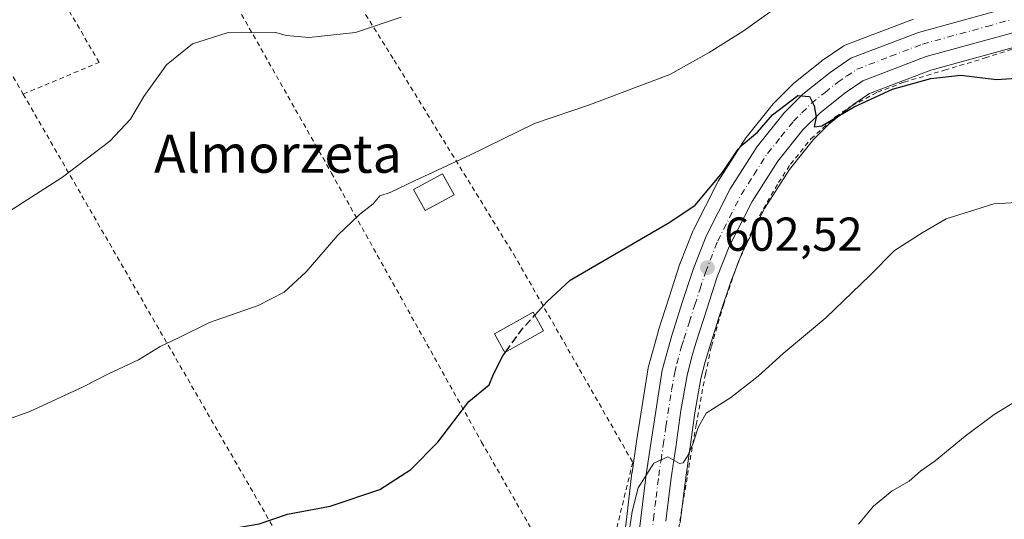
# Model space of a CAD drawing. Units: metres. Extents: x 562956 to 566381, y 4744908 to 4747259.
# Drawn here: x 566005 to 566213, y 4746715 to 4746820 of the extents above; entities that cross this region are included whole.
import ezdxf
from ezdxf.enums import TextEntityAlignment as Align

# ---------------------------------------------------------------- set-up
doc = ezdxf.new("R2010")
doc.units = ezdxf.units.M
doc.header["$MEASUREMENT"] = 0
for name, pattern in [('DGN Style 2', [1.6480167562047852, 0.988810053722871, -0.6592067024819142]), ('DGN Style 3', [2.307223458686699, 1.648016756204785, -0.6592067024819142]), ('DGN Style 4', [2.6384748266838614, 1.318413404963828, -0.6592067024819142, 0.001648016756204785, -0.6592067024819142])]:
    doc.linetypes.add(name, pattern=pattern)
for name, color, linetype, lineweight in [('Alambrada', 7, 'DGN Style 2', 0), ('Carretera de calzada única Cxs', 7, 'Continuous', 13), ('Carretera de calzada única eje', 7, 'DGN Style 4', 0), ('Curva de nivel maestra', 30, 'Continuous', 30), ('Curva de nivel maestra oculto', 30, 'DGN Style 3', 30), ('Curva de nivel normal', 30, 'Continuous', 0), ('Edificación Cxs', 1, 'Continuous', 13), ('Edificación ligera Cxs', 1, 'Continuous', 0), ('Núcleo urbano CxS', 7, 'Continuous', 0), ('Prado CxS', 92, 'Continuous', 0), ('Punto de cota en terreno', 7, 'Continuous', 0), ('Rótulo de punto de cota en terreno', 7, 'Continuous', 0), ('Texto cartográfico', 7, 'Continuous', 0)]:
    doc.layers.add(name, color=color, linetype=linetype, lineweight=lineweight)
doc.styles.add('Style-Arial', font='txt')

# ---------------------------------------------------------------- blocks, each defined once
blk = doc.blocks.new('*U20')
at = {"layer": 'Núcleo urbano CxS', "color": 7, "linetype": 'Continuous', "lineweight": 0}
for points in [[(566224.2324999999, 4746816.656500001, 597.9541999999929), (566197.1355, 4746809.235900001, 598.9018000000069), (566184.2203000002, 4746804.2839, 599.386799999993), (566180.9325000001, 4746802.044299999, 599.5390999999945), (566175.7641000003, 4746797.9211, 599.8758999999991), (566172.4748999998, 4746794.622500001, 600.2434000000068), (566167.3679000001, 4746788.3037, 600.5672999999952), (566162.1294999998, 4746780.112299999, 601.375199999995), (566157.4603000004, 4746770.861500001, 602.0149999999994), (566155.0235000001, 4746764.6823, 602.5527000000002), (566152.8346999995, 4746757.997500001, 602.9416999999958), (566150.5642999997, 4746750.877699999, 603.4446999999927), (566149.6517000003, 4746747.877499999, 603.5580000000045), (566148.7663000004, 4746744.3553, 603.7320999999939), (566147.5038999999, 4746737.133300001, 604.2502999999997), (566146.4293000001, 4746729.4715, 604.7387000000017), (566145.4732999997, 4746723.0285, 605.0647999999928), (566144.3685, 4746713.9715, 605.8255999999965)], [(566131.7525000004, 4746703.800899999, 604.8028999999951), (566133.1215000004, 4746715.329100001, 604.1833000000044), (566134.2421000004, 4746724.503900001, 603.7259000000049), (566134.2527000001, 4746724.581499999, 603.7210999999952), (566135.2244999995, 4746731.113100001, 603.352899999998), (566137.6508999999, 4746746.582900001, 602.5648999999976), (566137.7176999999, 4746746.8869, 602.561799999996), (566139.7176999999, 4746754.1469, 602.1356999999989), (566139.7518999996, 4746754.2619, 602.124800000005), (566142.0557000004, 4746761.483700001, 601.4614000000003), (566144.3394999999, 4746768.4453, 600.8994999999995), (566144.3709000006, 4746768.5361, 600.8935000000056), (566144.3982999995, 4746768.608700001, 600.8889999999956), (566147.0582999997, 4746775.3687, 600.295299999998), (566147.1727, 4746775.623500001, 600.2646999999997), (566152.2127, 4746785.593499999, 599.2599000000046), (566152.2918999996, 4746785.7401, 599.2409000000043), (566152.3617000004, 4746785.8551, 599.2265999999945), (566158.0717000002, 4746794.795100001, 598.3834000000061), (566158.2663000004, 4746795.065300001, 598.3830000000017), (566163.9540999997, 4746802.106699999, 597.8454000000056), (566164.1460999995, 4746802.3189, 597.8337000000029), (566168.0761000002, 4746806.2589, 597.7924000000058), (566168.2717000004, 4746806.438100001, 597.7850000000036), (566168.3295, 4746806.485500001, 597.7841000000044), (566174.1095000004, 4746811.095699999, 597.6025999999983), (566174.2922999999, 4746811.2303, 597.595100000006), (566178.6423000004, 4746814.190300001, 597.4521999999997), (566178.8300999999, 4746814.3081, 597.4421000000002), (566179.2556999996, 4746814.5111, 597.4342000000033), (566193.4899000004, 4746819.970100001, 596.6101000000053)]]:
    blk.add_polyline3d(points, dxfattribs=at)
blk = doc.blocks.new('5PATER')
at = {"layer": 'Punto de cota en terreno', "linetype": 'Continuous', "lineweight": 0}
h = blk.add_hatch(color=51, dxfattribs=at)
edge = h.paths.add_edge_path()
edge.add_ellipse((0, 0), major_axis=(-0.1095731443231308, -0.1110710700762829), ratio=0.9994222409660322, start_angle=0, end_angle=360)
blk = doc.blocks.new('*U24')
at = {"layer": 'Carretera de calzada única Cxs', "color": 7, "linetype": 'Continuous', "lineweight": 13}
for points in [[(566223.4401000004, 4746819.550100001, 597.928700000004), (566196.2001, 4746812.090100001, 598.7033999999985), (566182.8201000001, 4746806.960100001, 599.3429999999935), (566179.1501000002, 4746804.460100001, 599.6527999999962), (566173.7600999996, 4746800.1601, 599.988599999997), (566170.2401000002, 4746796.630100001, 600.2834000000003), (566164.9301000005, 4746790.0601, 600.8935999999958), (566159.5201000003, 4746781.600099999, 601.4707000000053), (566154.7200999996, 4746772.090100001, 602.1315000000031), (566152.2001, 4746765.700099999, 602.4991000000009), (566149.9801000003, 4746758.920100001, 603.0111000000034), (566147.7001, 4746751.770099999, 603.3911999999982), (566146.7600999996, 4746748.6801, 603.902700000006), (566145.8300999999, 4746744.9801, 604.2593999999954), (566144.5401, 4746737.600099999, 604.3040000000037), (566143.4600999998, 4746729.9001, 604.7755000000034), (566142.5000999998, 4746723.4301, 605.1022999999988), (566141.3901000004, 4746714.3301, 605.8043999999937)], [(566134.7200999996, 4746703.350099999, 605.9628999999986), (566136.1001000004, 4746714.970100001, 605.9195999999939), (566137.2200999996, 4746724.140100001, 606.3168000000006), (566138.1901000004, 4746730.6601, 605.7958999999975), (566140.6101000002, 4746746.090100001, 605.2973999999958), (566142.6101000002, 4746753.350099999, 604.2817000000068), (566144.9101, 4746760.5601, 602.4412000000011), (566147.1901000004, 4746767.5101, 602.0489999999991), (566149.8501000004, 4746774.270099999, 601.4140999999945), (566154.8901000004, 4746784.2401, 600.7173999999941), (566160.6001000004, 4746793.1801, 600.0807999999961), (566166.2701000003, 4746800.200099999, 599.680600000007), (566170.2001, 4746804.140100001, 599.4122000000061), (566175.9801000003, 4746808.7501, 599.0926999999938), (566180.3300999999, 4746811.710100001, 598.838499999998), (566194.5401, 4746817.1601, 598.1848000000027), (566224.0900999998, 4746825.370100001, 597.3053000000073)]]:
    blk.add_polyline3d(points, dxfattribs=at)

msp = doc.modelspace()

# ---------------------------------------------------------------- linework, layer by layer
at = {"layer": 'Alambrada', "color": 7, "linetype": 'DGN Style 2', "lineweight": 0, "extrusion": (-0.07096343520704779, 0.1228462286461695, 0.989885344356117), "elevation": 543542.6996459843, "flags": 128}
msp.add_lwpolyline([(-2864468.663909071, -3788389.324310928), (-2864468.663909072, -3788228.550700889)], dxfattribs=at)
at = {"layer": 'Alambrada', "color": 7, "linetype": 'DGN Style 2', "lineweight": 0}
for points in [[(565990.0439999999, 4746832.1143, 583.9012999999978), (566006.0740999999, 4746804.171700001, 587.3855999999942), (566022.0549999997, 4746810.839199999, 588.8258999999962), (566008.9006000003, 4746833.4145, 585.6900000000023)], [(566044.7301000003, 4746833.8301, 587.6600999999937), (566072.8901000004, 4746829.2601, 588.6392999999953), (566084.1700999998, 4746811.340100001, 591.2446999999956), (566109.2901, 4746770.540100001, 599.2814999999973), (566134.3901000004, 4746726.690099999, 605.3497000000061), (566125.6700999998, 4746690.690099999, 610.4204000000027)], [(566044.7301000003, 4746833.8301, 587.6600999999937), (566070.9801000003, 4746787.550100001, 593.5979999999981), (566102.5701000001, 4746730.970100001, 602.4545999999973), (566125.6700999998, 4746690.690099999, 610.4204000000027)], [(566144.0701000001, 4746712.800100001, 606.0561000000016), (566145.9200999998, 4746723.9801, 605.3871999999974), (566147.7600999996, 4746734.610099999, 604.6996999999974), (566149.6901000004, 4746745.2301, 604.0559999999969), (566150.9600999998, 4746751.110099999, 603.7250000000058), (566153.4801000003, 4746759.790100001, 603.1417999999976), (566156.4401000004, 4746768.380100001, 602.6637000000047), (566160.2801000001, 4746777.1501, 602.045299999998), (566165.0701000001, 4746785.540100001, 601.5486999999994), (566167.6201, 4746789.420100001, 601.2470999999932), (566171.9200999998, 4746794.7601, 600.6959000000061), (566177.1201, 4746799.420100001, 600.2535000000062), (566180.5401, 4746801.7301, 600.1428000000016), (566185.9001000002, 4746804.5601, 599.9970999999932), (566191.5301000001, 4746806.690099999, 599.7131999999983), (566200.0601000004, 4746809.220100001, 599.8084999999992), (566208.5701000001, 4746811.770099999, 599.0005999999995), (566218.5100999996, 4746814.9801, 598.5633999999991)]]:
    msp.add_polyline3d(points, dxfattribs=at)
at = {"layer": 'Carretera de calzada única Cxs', "color": 7, "linetype": 'Continuous', "lineweight": 13}
for points in [[(566134.7200999996, 4746703.350099999, 605.9628999999986), (566136.1001000004, 4746714.970100001, 605.9195999999939), (566137.2200999996, 4746724.140100001, 606.3168000000006), (566138.1901000004, 4746730.6601, 605.7958999999975), (566140.6101000002, 4746746.090100001, 605.2973999999958), (566142.6101000002, 4746753.350099999, 604.2817000000068), (566144.9101, 4746760.5601, 602.4412000000011), (566147.1901000004, 4746767.5101, 602.0489999999991), (566149.8501000004, 4746774.270099999, 601.4140999999945), (566154.8901000004, 4746784.2401, 600.7173999999941), (566160.6001000004, 4746793.1801, 600.0807999999961), (566166.2701000003, 4746800.200099999, 599.680600000007), (566170.2001, 4746804.140100001, 599.4122000000061), (566175.9801000003, 4746808.7501, 599.0926999999938), (566180.3300999999, 4746811.710100001, 598.838499999998), (566194.5401, 4746817.1601, 598.1848000000027), (566224.0900999998, 4746825.370100001, 597.3053000000073)], [(566223.4401000004, 4746819.550100001, 597.928700000004), (566196.2001, 4746812.090100001, 598.7033999999985), (566182.8201000001, 4746806.960100001, 599.3429999999935), (566179.1501000002, 4746804.460100001, 599.6527999999962), (566173.7600999996, 4746800.1601, 599.988599999997), (566170.2401000002, 4746796.630100001, 600.2834000000003), (566164.9301000005, 4746790.0601, 600.8935999999958), (566159.5201000003, 4746781.600099999, 601.4707000000053), (566154.7200999996, 4746772.090100001, 602.1315000000031), (566152.2001, 4746765.700099999, 602.4991000000009), (566149.9801000003, 4746758.920100001, 603.0111000000034), (566147.7001, 4746751.770099999, 603.3911999999982), (566146.7600999996, 4746748.6801, 603.902700000006), (566145.8300999999, 4746744.9801, 604.2593999999954), (566144.5401, 4746737.600099999, 604.3040000000037), (566143.4600999998, 4746729.9001, 604.7755000000034), (566142.5000999998, 4746723.4301, 605.1022999999988), (566141.3901000004, 4746714.3301, 605.8043999999937)]]:
    msp.add_polyline3d(points, dxfattribs=at)
at = {"layer": 'Carretera de calzada única eje', "color": 7, "linetype": 'DGN Style 4', "lineweight": 0}
msp.add_polyline3d([(566138.0701000001, 4746708.906099999, 605.9146000000037), (566138.7500999998, 4746714.7161, 605.9075000000012), (566139.3101000004, 4746719.266100001, 606.0963999999949), (566139.8701, 4746723.846100001, 605.7850000000036), (566140.3501000004, 4746727.106100001, 605.1900000000023), (566140.8300999999, 4746730.346100001, 605.0973999999987), (566141.3701, 4746734.1961, 604.658500000005), (566142.5800999999, 4746741.906099999, 604.2100999999967), (566143.2301000003, 4746745.596100001, 605.0620000000055), (566143.6901000004, 4746747.4461, 605.3834999999963), (566144.6901000004, 4746751.076099999, 604.3224000000046), (566145.1601, 4746752.6261, 603.9180000000051), (566146.3201000001, 4746756.226100001, 603.0807999999961), (566147.4600999998, 4746759.806100001, 602.8193000000028), (566148.5701000001, 4746763.1961, 602.5960999999952), (566149.7001, 4746766.666099999, 602.297200000001), (566152.2901, 4746773.246099999, 601.8910999999935), (566157.2100999998, 4746782.986099999, 601.2216000000044), (566159.9200999998, 4746787.2161, 600.8601999999955), (566162.7701000003, 4746791.686100001, 600.624299999996), (566165.6101000002, 4746795.1961, 600.2810000000027), (566168.2600999996, 4746798.476100001, 600.1034999999974), (566170.0201000003, 4746800.246099999, 599.9244000000035), (566171.9901000002, 4746802.2161, 599.8193000000028), (566174.8800999997, 4746804.516100001, 599.5767999999953), (566177.5701000001, 4746806.666099999, 599.4838000000018), (566179.4101, 4746807.916099999, 599.3107000000019), (566181.5800999999, 4746809.3961, 599.1211999999941), (566188.6901000004, 4746812.1261, 598.8582000000024), (566195.3800999997, 4746814.686100001, 598.4140000000043), (566209.0000999998, 4746818.416099999, 597.8987000000052), (566223.7701000003, 4746822.5261, 597.5008999999991)], dxfattribs=at)
at = {"layer": 'Curva de nivel maestra', "color": 30, "linetype": 'Continuous', "lineweight": 30, "elevation": 600, "flags": 128}
for points in [[(566113.7933, 4746757.6823), (566116.3300000001, 4746760.460100001), (566121.2400000002, 4746765.0001), (566142.2400000002, 4746777.2401), (566147.5599999996, 4746780.800100001), (566153.29, 4746787.690099999), (566156.6200000001, 4746792.590100001), (566157.6200000001, 4746793.610099999), (566160.6699999999, 4746796.1501), (566163.8499999996, 4746799.800100001), (566169.1799999997, 4746803.860099999), (566171.6299999999, 4746803.640100001), (566172.6100000005, 4746801.7401), (566173.04, 4746799.350099999), (566172.5899999999, 4746797.3201), (566174.2199999997, 4746797.5101), (566181, 4746801.5001), (566189.1200000001, 4746805.2301), (566197.1399999997, 4746807.4901), (566203.4500000002, 4746808.1501), (566211, 4746807.2501), (566219.3300000001, 4746807.8101)], [(566003.29, 4746702.4801), (566010.1500000004, 4746704.130100001), (566015.6200000001, 4746704.520099999), (566023.2199999997, 4746707.290100001), (566032.54, 4746710.2301), (566041.8799999999, 4746712.2301), (566047.2000000002, 4746712.3201), (566055.7300000004, 4746713.7301), (566061.7400000002, 4746715.7601), (566070.7199999997, 4746717.5001), (566081.1799999997, 4746720.9901), (566087.6900000004, 4746725.1601), (566093.3499999996, 4746730.960100001), (566099.8899999997, 4746739.4801), (566104.1699999999, 4746742.970100001), (566105.0599999996, 4746745.280099999), (566107.0700000003, 4746749.130100001), (566107.6590999998, 4746749.9417)]]:
    msp.add_lwpolyline(points, dxfattribs=at)
at = {"layer": 'Curva de nivel maestra oculto', "color": 30, "linetype": 'DGN Style 3', "lineweight": 30, "elevation": 600, "flags": 128}
msp.add_lwpolyline([(566107.6590999998, 4746749.9417), (566111.2800000003, 4746754.9301), (566113.7933, 4746757.6823)], dxfattribs=at)
at = {"layer": 'Curva de nivel normal', "color": 30, "linetype": 'Continuous', "lineweight": 0, "flags": 128}
for points, elevation in [([(566003.54, 4746735.960000001), (566007.4699999997, 4746737.390000001), (566018.6699999999, 4746742.560000001), (566024, 4746745.350000001), (566030.3300000001, 4746748.289999999), (566034.9100000003, 4746751.039999999), (566038.7999999998, 4746752.859999999), (566045.29, 4746756.109999999), (566055.5099999999, 4746759.689999999), (566061, 4746762.5), (566065.6699999999, 4746766.800000001), (566072.3300000001, 4746774.460000001), (566076.8499999996, 4746778.859999999), (566079.7300000004, 4746781.060000001), (566081.1799999997, 4746782.779999999), (566083.3300000001, 4746783.439999999), (566088.4800000004, 4746785.960000001), (566100.2199999997, 4746791.41), (566113.7199999997, 4746797.970000001), (566125.3099999996, 4746801.890000001), (566142.2000000002, 4746808.279999999), (566150.4699999997, 4746812.939999999), (566157.6299999999, 4746817.449999999), (566167.1799999997, 4746824.279999999)], 595), ([(566085.6200000001, 4746820.350000001), (566076.0099999999, 4746817.140000001), (566066.2699999996, 4746816.060000001), (566061.4000000004, 4746816.51), (566059.25, 4746817.16), (566049.0300000003, 4746817.08), (566041.6900000004, 4746814.77), (566036.2400000002, 4746810.33), (566031.4900000002, 4746803.65), (566028.6500000004, 4746798.880000001), (566024.3300000001, 4746794.300000001), (566014.3300000001, 4746786.699999999), (565989, 4746770.5)], 590), ([(566133.6100000005, 4746711.619999999), (566134.29, 4746716.34), (566135.54, 4746721.310000001), (566138.8399999999, 4746726.52), (566141.7999999998, 4746727.890000001), (566144.2199999997, 4746726.449999999), (566145.0099999999, 4746726.58), (566145.9100000003, 4746728), (566147.04, 4746730.52), (566148.1699999999, 4746734.039999999), (566149.8700000001, 4746737.029999999), (566155.04, 4746740.310000001), (566160.8099999996, 4746744.83), (566166.04, 4746749.609999999), (566175.0800000001, 4746757.109999999), (566184.3200000003, 4746766.02), (566189.5199999996, 4746771.279999999), (566195.3200000003, 4746774.960000001), (566200.3799999999, 4746777.930000001), (566210.4000000004, 4746781.07), (566218.9100000003, 4746781.58)], 605), ([(566181.9500000002, 4746713.720000001), (566185.0899999999, 4746717.470000001), (566189, 4746720.689999999), (566192.6100000005, 4746722.730000001), (566194.9699999997, 4746724.83), (566198.0499999998, 4746727), (566204.3799999999, 4746732.189999999), (566210.5099999999, 4746736.789999999), (566216.2999999998, 4746740.359999999)], 610)]:
    msp.add_lwpolyline(points, dxfattribs=dict(at, elevation=elevation))
at = {"layer": 'Edificación Cxs', "color": 1, "linetype": 'Continuous', "lineweight": 13}
msp.add_polyline3d([(566115.6401000004, 4746754.370100001, 601.974000000002), (566107.4401000004, 4746749.8201, 601.2495000000055), (566105.2701000003, 4746753.7301, 600.7958000000071), (566113.4600999998, 4746758.280099999, 601.5917999999947), (566115.6401000004, 4746754.370100001, 601.974000000002)], dxfattribs=at)
msp.add_3dface([(566115.6401000004, 4746754.370100001, 601.974000000002), (566107.4401000004, 4746749.8201, 601.974000000002), (566105.2701000003, 4746753.7301, 601.974000000002), (566113.4600999998, 4746758.280099999, 601.974000000002)], dxfattribs=at)
at = {"layer": 'Edificación ligera Cxs', "color": 1, "linetype": 'Continuous', "lineweight": 0}
msp.add_polyline3d([(566096.7701000003, 4746783.0001, 597.4937999999966), (566090.7001, 4746779.6601, 598.514599999995), (566088.2701000003, 4746784.0801, 597.0060999999987), (566094.3400999998, 4746787.420100001, 597.3852999999945), (566096.7701000003, 4746783.0001, 597.4937999999966)], dxfattribs=at)
msp.add_3dface([(566096.7701000003, 4746783.0001, 598.514599999995), (566090.7001, 4746779.6601, 598.514599999995), (566088.2701000003, 4746784.0801, 598.514599999995), (566094.3400999998, 4746787.420100001, 598.514599999995)], dxfattribs=at)
at = {"layer": 'Núcleo urbano CxS', "color": 7, "linetype": 'Continuous', "lineweight": 0}
for points in [[(566193.4899000004, 4746819.970100001, 596.6101000000053), (566179.2556999996, 4746814.5111, 597.4342000000033), (566178.8300999999, 4746814.3081, 597.4421000000002), (566178.6423000004, 4746814.190300001, 597.4521999999997), (566174.2922999999, 4746811.2303, 597.595100000006), (566174.1095000004, 4746811.095699999, 597.6025999999983), (566168.3295, 4746806.485500001, 597.7841000000044), (566168.2717000004, 4746806.438100001, 597.7850000000036), (566168.0761000002, 4746806.2589, 597.7924000000058), (566164.1460999995, 4746802.3189, 597.8337000000029), (566163.9540999997, 4746802.106699999, 597.8454000000056), (566158.2663000004, 4746795.065300001, 598.3830000000017), (566158.0717000002, 4746794.795100001, 598.3834000000061), (566152.3617000004, 4746785.8551, 599.2265999999945), (566152.2918999996, 4746785.7401, 599.2409000000043), (566152.2127, 4746785.593499999, 599.2599000000046), (566147.1727, 4746775.623500001, 600.2646999999997), (566147.0582999997, 4746775.3687, 600.295299999998), (566144.3982999995, 4746768.608700001, 600.8889999999956), (566144.3709000006, 4746768.5361, 600.8935000000056), (566144.3394999999, 4746768.4453, 600.8994999999995), (566142.0557000004, 4746761.483700001, 601.4614000000003), (566139.7518999996, 4746754.2619, 602.124800000005), (566139.7176999999, 4746754.1469, 602.1356999999989), (566137.7176999999, 4746746.8869, 602.561799999996), (566137.6508999999, 4746746.582900001, 602.5648999999976), (566135.2244999995, 4746731.113100001, 603.352899999998), (566134.2527000001, 4746724.581499999, 603.7210999999952), (566134.2421000004, 4746724.503900001, 603.7259000000049), (566133.1215000004, 4746715.329100001, 604.1833000000044), (566131.7525000004, 4746703.800899999, 604.8028999999951)], [(566224.2324999999, 4746816.656500001, 597.9541999999929), (566197.1355, 4746809.235900001, 598.9018000000069), (566184.2203000002, 4746804.2839, 599.386799999993), (566180.9325000001, 4746802.044299999, 599.5390999999945), (566175.7641000003, 4746797.9211, 599.8758999999991), (566172.4748999998, 4746794.622500001, 600.2434000000068), (566167.3679000001, 4746788.3037, 600.5672999999952), (566162.1294999998, 4746780.112299999, 601.375199999995), (566157.4603000004, 4746770.861500001, 602.0149999999994), (566155.0235000001, 4746764.6823, 602.5527000000002), (566152.8346999995, 4746757.997500001, 602.9416999999958), (566150.5642999997, 4746750.877699999, 603.4446999999927), (566149.6517000003, 4746747.877499999, 603.5580000000045), (566148.7663000004, 4746744.3553, 603.7320999999939), (566147.5038999999, 4746737.133300001, 604.2502999999997), (566146.4293000001, 4746729.4715, 604.7387000000017), (566145.4732999997, 4746723.0285, 605.0647999999928), (566144.3685, 4746713.9715, 605.8255999999965)]]:
    msp.add_polyline3d(points, dxfattribs=at)
at = {"layer": 'Prado CxS', "color": 92, "linetype": 'Continuous', "lineweight": 0}
for points in [[(566193.4899000004, 4746819.970100001, 596.6101000000053), (566179.2556999996, 4746814.5111, 597.4342000000033), (566178.8300999999, 4746814.3081, 597.4421000000002), (566178.6423000004, 4746814.190300001, 597.4521999999997), (566174.2922999999, 4746811.2303, 597.595100000006), (566174.1095000004, 4746811.095699999, 597.6025999999983), (566168.3295, 4746806.485500001, 597.7841000000044), (566168.2717000004, 4746806.438100001, 597.7850000000036), (566168.0761000002, 4746806.2589, 597.7924000000058), (566164.1460999995, 4746802.3189, 597.8337000000029), (566163.9540999997, 4746802.106699999, 597.8454000000056), (566158.2663000004, 4746795.065300001, 598.3830000000017), (566158.0717000002, 4746794.795100001, 598.3834000000061), (566152.3617000004, 4746785.8551, 599.2265999999945), (566152.2918999996, 4746785.7401, 599.2409000000043), (566152.2127, 4746785.593499999, 599.2599000000046), (566147.1727, 4746775.623500001, 600.2646999999997), (566147.0582999997, 4746775.3687, 600.295299999998), (566144.3982999995, 4746768.608700001, 600.8889999999956), (566144.3709000006, 4746768.5361, 600.8935000000056), (566144.3394999999, 4746768.4453, 600.8994999999995), (566142.0557000004, 4746761.483700001, 601.4614000000003), (566139.7518999996, 4746754.2619, 602.124800000005), (566139.7176999999, 4746754.1469, 602.1356999999989), (566137.7176999999, 4746746.8869, 602.561799999996), (566137.6508999999, 4746746.582900001, 602.5648999999976), (566135.2244999995, 4746731.113100001, 603.352899999998), (566134.2527000001, 4746724.581499999, 603.7210999999952), (566134.2421000004, 4746724.503900001, 603.7259000000049), (566133.1215000004, 4746715.329100001, 604.1833000000044), (566131.7525000004, 4746703.800899999, 604.8028999999951)], [(566193.4899000004, 4746819.970100001, 596.6101000000053), (566179.2556999996, 4746814.5111, 597.4342000000033), (566178.8300999999, 4746814.3081, 597.4421000000002), (566178.6423000004, 4746814.190300001, 597.4521999999997), (566174.2922999999, 4746811.2303, 597.595100000006), (566174.1095000004, 4746811.095699999, 597.6025999999983), (566168.3295, 4746806.485500001, 597.7841000000044), (566168.2717000004, 4746806.438100001, 597.7850000000036), (566168.0761000002, 4746806.2589, 597.7924000000058), (566164.1460999995, 4746802.3189, 597.8337000000029), (566163.9540999997, 4746802.106699999, 597.8454000000056), (566158.2663000004, 4746795.065300001, 598.3830000000017), (566158.0717000002, 4746794.795100001, 598.3834000000061), (566152.3617000004, 4746785.8551, 599.2265999999945), (566152.2918999996, 4746785.7401, 599.2409000000043), (566152.2127, 4746785.593499999, 599.2599000000046), (566147.1727, 4746775.623500001, 600.2646999999997), (566147.0582999997, 4746775.3687, 600.295299999998), (566144.3982999995, 4746768.608700001, 600.8889999999956), (566144.3709000006, 4746768.5361, 600.8935000000056), (566144.3394999999, 4746768.4453, 600.8994999999995), (566142.0557000004, 4746761.483700001, 601.4614000000003), (566139.7518999996, 4746754.2619, 602.124800000005), (566139.7176999999, 4746754.1469, 602.1356999999989), (566137.7176999999, 4746746.8869, 602.561799999996), (566137.6508999999, 4746746.582900001, 602.5648999999976), (566135.2244999995, 4746731.113100001, 603.352899999998), (566134.2527000001, 4746724.581499999, 603.7210999999952), (566134.2421000004, 4746724.503900001, 603.7259000000049), (566133.1215000004, 4746715.329100001, 604.1833000000044), (566131.7525000004, 4746703.800899999, 604.8028999999951)], [(566144.3685, 4746713.9715, 605.8255999999965), (566145.4732999997, 4746723.0285, 605.0647999999928), (566146.4293000001, 4746729.4715, 604.7387000000017), (566147.5038999999, 4746737.133300001, 604.2502999999997), (566148.7663000004, 4746744.3553, 603.7320999999939), (566149.6517000003, 4746747.877499999, 603.5580000000045), (566150.5642999997, 4746750.877699999, 603.4446999999927), (566152.8346999995, 4746757.997500001, 602.9416999999958), (566155.0235000001, 4746764.6823, 602.5527000000002), (566157.4603000004, 4746770.861500001, 602.0149999999994), (566162.1294999998, 4746780.112299999, 601.375199999995), (566167.3679000001, 4746788.3037, 600.5672999999952), (566172.4748999998, 4746794.622500001, 600.2434000000068), (566175.7641000003, 4746797.9211, 599.8758999999991), (566180.9325000001, 4746802.044299999, 599.5390999999945), (566184.2203000002, 4746804.2839, 599.386799999993), (566197.1355, 4746809.235900001, 598.9018000000069), (566224.2324999999, 4746816.656500001, 597.9541999999929)], [(566224.2324999999, 4746816.656500001, 597.9541999999929), (566197.1355, 4746809.235900001, 598.9018000000069), (566184.2203000002, 4746804.2839, 599.386799999993), (566180.9325000001, 4746802.044299999, 599.5390999999945), (566175.7641000003, 4746797.9211, 599.8758999999991), (566172.4748999998, 4746794.622500001, 600.2434000000068), (566167.3679000001, 4746788.3037, 600.5672999999952), (566162.1294999998, 4746780.112299999, 601.375199999995), (566157.4603000004, 4746770.861500001, 602.0149999999994), (566155.0235000001, 4746764.6823, 602.5527000000002), (566152.8346999995, 4746757.997500001, 602.9416999999958), (566150.5642999997, 4746750.877699999, 603.4446999999927), (566149.6517000003, 4746747.877499999, 603.5580000000045), (566148.7663000004, 4746744.3553, 603.7320999999939), (566147.5038999999, 4746737.133300001, 604.2502999999997), (566146.4293000001, 4746729.4715, 604.7387000000017), (566145.4732999997, 4746723.0285, 605.0647999999928), (566144.3685, 4746713.9715, 605.8255999999965)]]:
    msp.add_polyline3d(points, dxfattribs=at)

# ---------------------------------------------------------------- block references
at = {"layer": 'Carretera de calzada única Cxs', "color": 7, "linetype": 'Continuous', "lineweight": 13}
msp.add_blockref('*U24', (0, 0), dxfattribs=at)
at = {"layer": 'Núcleo urbano CxS', "color": 7, "linetype": 'Continuous', "lineweight": 0}
msp.add_blockref('*U20', (0, 0), dxfattribs=at)
at = {"layer": 'Punto de cota en terreno', "color": 7, "linetype": 'Continuous', "lineweight": 0, "xscale": 10, "yscale": 10, "zscale": 10}
msp.add_blockref('5PATER', (566150.1200000001, 4746767.680000001, 602.5200000000041), dxfattribs=at)

# ---------------------------------------------------------------- texts
at = {"layer": 'Rótulo de punto de cota en terreno', "color": 7, "linetype": 'Continuous', "lineweight": 0, "style": 'Style-Arial'}
msp.add_text('602,52', height=7.000000000000002, dxfattribs=at).set_placement((566153.6478000004, 4746771.207800001))
at = {"layer": 'Texto cartográfico', "color": 7, "linetype": 'Continuous', "lineweight": 0, "style": 'Style-Arial'}
msp.add_text('Almorzeta', height=8, dxfattribs=at).set_placement((566059.6931390243, 4746791.610149999), align=Align.MIDDLE_CENTER)

doc.saveas('drawing.dxf')
